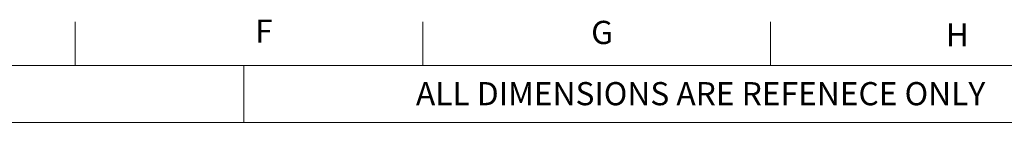
# Model space of a CAD drawing. Units: millimetres. Extents: x 6 to 418, y 7 to 291.
# Drawn here: x 202 to 314, y 279 to 291 of the extents above; entities that cross this region are included whole.
import ezdxf

# ---------------------------------------------------------------- set-up
doc = ezdxf.new("R2010")
doc.units = ezdxf.units.MM
doc.layers.add('FORMATE', color=8, linetype='Continuous', lineweight=15)
doc.styles.add('SLDTEXTSTYLE0', font='TXT', dxfattribs={"width": 0.605})
doc.styles.add('SLDTEXTSTYLE1', font='TXT', dxfattribs={"width": 0.564667})

msp = doc.modelspace()

# ---------------------------------------------------------------- linework, layer by layer
at = {"layer": 'FORMATE'}
for p, q in [((208.266, 285.955), (208.266, 290.955)), ((247.766, 285.955), (247.766, 290.955)), ((287.266, 285.955), (287.266, 290.955)), ((10.766, 285.955), (410.647, 285.955)), ((227.433, 279.47), (227.433, 285.955)), ((325.949, 279.47), (30.766, 279.47))]:
    msp.add_line(p, q, dxfattribs=at)

# ---------------------------------------------------------------- texts
at = {"layer": 'FORMATE', "attachment_point": 1}
for s, insert, char_height, style in [('F', (228.713, 291.196), 2.646, 'SLDTEXTSTYLE0'), ('G', (266.902, 291.056), 2.646, 'SLDTEXTSTYLE0'), ('H', (307.189, 290.777), 2.646, 'SLDTEXTSTYLE0'), ('ALL DIMENSIONS ARE REFENECE ONLY', (246.993, 284.069), 2.64583, 'SLDTEXTSTYLE1')]:
    msp.add_mtext(s, dxfattribs=dict(at, insert=insert, char_height=char_height, style=style))

doc.saveas('drawing.dxf')
